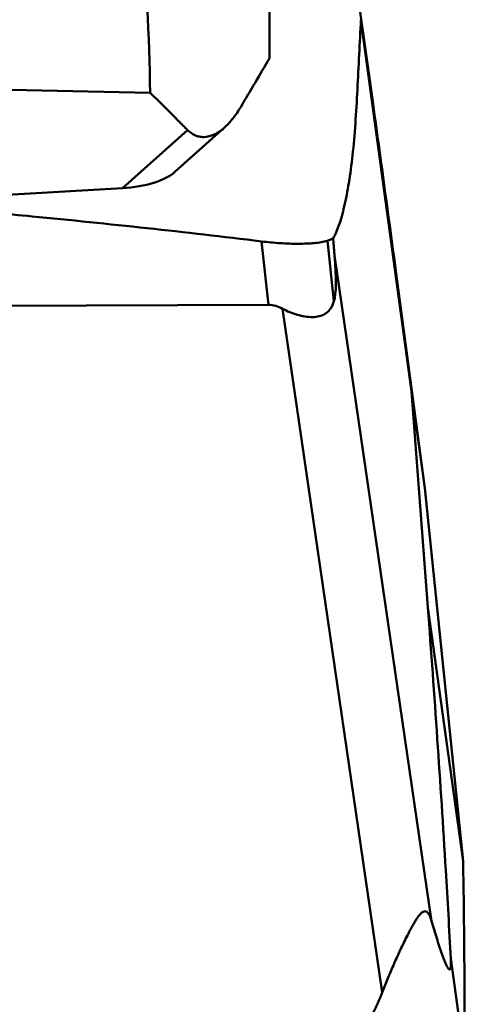
# Model space of a CAD drawing. Units: millimetres. Extents: x -103 to 96, y -30 to 76.
# Drawn here: x 42 to 44, y -13 to -7 of the extents above; entities that cross this region are included whole.
import ezdxf

# ---------------------------------------------------------------- set-up
doc = ezdxf.new("R2010")
doc.units = ezdxf.units.MM
doc.layers.add('1', color=4, linetype='Continuous', lineweight=50)
doc.layers.add('2', color=7, linetype='Continuous', lineweight=25)
doc.styles.add('simplex', font='txt.shx', dxfattribs={"height": 3.5})
doc.dimstyles.new('コピー - ISO-25', dxfattribs={"dimscale": 0, "dimtxt": 3.5, "dimasz": 3.5, "dimexe": 1.5, "dimexo": 0, "dimgap": 2.3, "dimtad": 1, "dimdsep": 46, "dimtxsty": 'simplex', "dimcen": 0.09, "dimclrd": 256, "dimclre": 256, "dimclrt": 256, "dimadec": 0, "dimazin": 0, "dimtfac": 1, "dimtofl": 0, "dimtmove": 0, "dimatfit": 3, "dimfxl": 1, "dimtolj": 1, "dimlwd": -1, "dimlwe": -1, "dimarcsym": 0})

# ---------------------------------------------------------------- blocks, each defined once
blk = doc.blocks.new('*D25')
at = {"layer": '2'}
for p, q in [((43.65, 17.4625), (80.0977, 17.4625)), ((78.5977, 13.9625), (78.5977, -17.4625))]:
    blk.add_line(p, q, dxfattribs=at)
at = {"layer": '2', "lineweight": 0}
blk.add_solid([(79.181, 13.9625), (78.0144, 13.9625), (78.5977, 17.4625)], dxfattribs=at)
at = {"layer": 'Defpoints', "color": 0, "lineweight": 0}
for p in [(43.65, 17.4625), (43.65, -17.4625), (78.5977, -17.4625)]:
    blk.add_point(p, dxfattribs=at)
at = {"layer": '2', "insert": (74.5477, -10.1464), "char_height": 3.5, "attachment_point": 5, "rotation": 90, "style": 'simplex'}
blk.add_mtext('\\A1;%%c34.925 [%%c1.375"]', dxfattribs=at)
blk = doc.blocks.new('_None')

msp = doc.modelspace()

# ---------------------------------------------------------------- linework, layer by layer
at = {"layer": '1'}
for p, q in [((43.25, 11.77432719), (43.25, -7.48299749)), ((43.88547345, -7.74797384), (43.73670368, -6.67733195)), ((43.81279225, -7.24463164), (44.02976068, -8.80607454)), ((44.12408873, -9.53260199), (43.81279236, -7.24463249)), ((42.51660936, -7.69394863), (36.35234539, -7.57005652)), ((42.3469308, -8.28180387), (42.7469597, -7.92371668)), ((42.66964913, -8.18068074), (42.97497979, -7.907363)), ((42.96317671, -7.9180845), (42.96409776, -7.92501364)), ((42.3469308, -8.28180387), (40.83004201, -8.36944582)), ((43.65078496, -8.69567085), (43.64170171, -8.59043695)), ((43.24355656, -8.99953391), (43.20118777, -8.60895197)), ((43.64680024, -8.9777399), (43.60634536, -8.6048016)), ((43.65078496, -8.69567085), (44.24734948, -12.79137941)), ((44.20672128, -10.12727842), (44.02976068, -8.80607454)), ((36.09751931, -9.02116499), (43.24355656, -8.99953391)), ((43.33069939, -9.02307252), (43.94359, -13.23086766)), ((44.12408873, -9.53260199), (44.22425709, -10.8612787)), ((44.20672128, -10.12727842), (44.12408873, -9.53260199)), ((44.20672128, -10.12727842), (44.44122257, -12.42269268)), ((44.44122553, -12.42272161), (44.22425709, -10.8612787)), ((44.45001381, -13.63003152), (44.36555793, -13.02223328))]:
    msp.add_line(p, q, dxfattribs=at)
for centre, major_axis, ratio, start_param, end_param in [((32.16051311, -16.04911854), (17.25865089, 24.82601957), 0.1554386145, -1.1257219007, -1.1129945191), ((42.20642631, -8.05848619), (0.50893875, -0.04013021), 0.4357344488, -1.2569148155, -0.3940418364), ((43.00974693, -6.6748794), (-0.61054645, 2.33916684), 0.0941759533, -2.9880662528, -2.6378042759)]:
    msp.add_ellipse(centre, major_axis=major_axis, ratio=ratio, start_param=start_param, end_param=end_param, dxfattribs=at)
for points, knots in [([(42.51660936, -7.69394863), (42.51251676, -7.34315401), (42.47242958, -6.64095229), (42.31923012, -5.59608153), (42.07913842, -4.56445262), (41.86727739, -3.88953354), (41.75, -3.55538567)], [0, 0, 0, 0, 0.2489976098, 0.498411511, 0.7486512781, 1, 1, 1, 1]), ([(43.64170171, -8.59043695), (43.64878954, -8.57869299), (43.66180941, -8.55163942), (43.67925752, -8.50632871), (43.69575022, -8.45295283), (43.71749882, -8.36711751), (43.74103916, -8.24195955), (43.76331067, -8.07233062), (43.78037924, -7.88025159), (43.79079868, -7.67337648), (43.80189565, -7.4595767), (43.80915682, -7.3163134), (43.81276896, -7.24463354)], [0, 0, 0, 0, 0.0301694997, 0.0658090447, 0.1067574198, 0.1529469162, 0.2605090935, 0.3866025695, 0.5291226916, 0.6845027625, 0.8421463462, 1, 1, 1, 1]), ([(42.7469597, -7.92371668), (42.72807511, -7.90445281), (42.65193003, -7.82722659), (42.57491249, -7.75086145), (42.51660936, -7.69394863)], [0, 0, 0, 0, 0.2487395427, 1, 1, 1, 1]), ([(43.88547362, -7.74797401), (43.89775686, -7.83637235), (43.94650834, -8.18898276), (43.9943531, -8.54171834), (44.02976068, -8.80607454)], [0, 0, 0, 0, 0.2507206533, 1, 1, 1, 1]), ([(42.97497974, -7.90736283), (42.99437862, -7.88999813), (43.03027014, -7.85013963), (43.05990992, -7.80568423), (43.07377536, -7.78220733)], [0, 0, 0, 0, 0.4884608612, 1, 1, 1, 1]), ([(42.7469597, -7.92371668), (42.76015814, -7.93680725), (42.78332089, -7.95379948), (42.81933333, -7.96549312), (42.86021484, -7.96895381), (42.91689012, -7.9528334), (42.95577983, -7.92454943), (42.97497974, -7.90736283)], [0, 0, 0, 0, 0.218688251, 0.3282743775, 0.4422101299, 0.6968538208, 1, 1, 1, 1]), ([(41.32029073, -8.41149027), (41.47729574, -8.42551214), (42.1050234, -8.48375862), (42.73192557, -8.55125037), (43.20118777, -8.60895197)], [0, 0, 0, 0, 0.2500369731, 1, 1, 1, 1]), ([(43.60634536, -8.6048016), (43.60931512, -8.60376492), (43.62127934, -8.59943165), (43.63301083, -8.5944639), (43.64170171, -8.59043695)], [0, 0, 0, 0, 0.2472100267, 1, 1, 1, 1]), ([(43.20118777, -8.60895197), (43.23982418, -8.6137028), (43.31516637, -8.62082562), (43.40778756, -8.62406155), (43.47723409, -8.62262692), (43.52430154, -8.61972834), (43.56720366, -8.6150602), (43.59408744, -8.60908062), (43.60634536, -8.60480164)], [0, 0, 0, 0, 0.2867500768, 0.5571327585, 0.6821451348, 0.7983136606, 0.904361351, 1, 1, 1, 1]), ([(43.33069939, -9.02307252), (43.3174407, -9.01603898), (43.28930652, -9.00415078), (43.25886507, -8.99948757), (43.24355656, -8.99953391)], [0, 0, 0, 0, 0.4950556926, 1, 1, 1, 1]), ([(43.64680024, -8.9777399), (43.64215615, -8.99322343), (43.63275068, -9.01550864), (43.61307219, -9.03956412), (43.59054953, -9.05783132), (43.55669588, -9.07155869), (43.51288741, -9.07598503), (43.46747573, -9.07203519), (43.40511642, -9.05763184), (43.35980373, -9.03851194), (43.33069939, -9.02307252)], [0, 0, 0, 0, 0.1311029438, 0.1920515045, 0.2505056021, 0.3646978916, 0.4820311659, 0.6048191642, 0.7327982431, 1, 1, 1, 1]), ([(44.36555793, -13.02223328), (44.35579863, -12.84113045), (44.31455084, -12.12044133), (44.26488979, -11.40024835), (44.22425709, -10.8612787)], [0, 0, 0, 0, 0.251245957, 1, 1, 1, 1]), ([(44.44122552, -12.42272158), (44.44470578, -12.62392691), (44.44838357, -12.92575446), (44.45013276, -13.27786233), (44.45022932, -13.47907992), (44.45021442, -13.57968961), (44.45001381, -13.63003152)], [0, 0, 0, 0, 0.5000221386, 0.75000976, 0.8749113324, 1, 1, 1, 1]), ([(43.94359, -13.23086766), (43.95420084, -13.20327933), (43.97648306, -13.14747658), (44.00610015, -13.0777877), (44.03123766, -13.0210644), (44.05101866, -12.97771561), (44.07162563, -12.93397481), (44.09312274, -12.89001669), (44.11183156, -12.85350011), (44.12745191, -12.82461984), (44.13946591, -12.80346679), (44.15177414, -12.78323539), (44.16428524, -12.76468973), (44.1767704, -12.74895719), (44.18889911, -12.73741516), (44.20064538, -12.7308453), (44.21538013, -12.73075984), (44.22602852, -12.74140469), (44.23332769, -12.75379728), (44.24054719, -12.76965735), (44.24474004, -12.78248339), (44.24734948, -12.79137941)], [0, 0, 0, 0, 0.1367041659, 0.2778641683, 0.3501750384, 0.4236437379, 0.4982285109, 0.5737891619, 0.6499445086, 0.6879675256, 0.7256336933, 0.7624428865, 0.7974597973, 0.8290611084, 0.855115235, 0.874653549, 0.8897790772, 0.9198117563, 0.93763581, 0.957123642, 1, 1, 1, 1]), ([(44.24734948, -12.79137941), (44.25251157, -12.80897785), (44.2628322, -12.84374688), (44.27853544, -12.89505214), (44.29181528, -12.936731), (44.30255703, -12.96900482), (44.31056039, -12.99220843), (44.31859379, -13.01446815), (44.32541259, -13.03226887), (44.33093749, -13.04577365), (44.33502376, -13.05523842), (44.33911591, -13.06408791), (44.34320268, -13.07215988), (44.34726696, -13.07920052), (44.35076665, -13.0841978), (44.35366683, -13.08722914), (44.35571285, -13.08875863), (44.35789341, -13.08956003), (44.36029292, -13.08895454), (44.36230431, -13.08647971), (44.36394688, -13.08220322), (44.3652358, -13.07569557), (44.3664555, -13.0632802), (44.36657431, -13.0451616), (44.36597878, -13.03004297), (44.36555793, -13.02223328)], [0, 0, 0, 0, 0.1410001798, 0.2788345193, 0.4125002366, 0.4772931895, 0.5403396035, 0.6012016235, 0.6592266473, 0.686874724, 0.7133765076, 0.7384781366, 0.7618251695, 0.7829048906, 0.8009622696, 0.8085598555, 0.8150487001, 0.8205274023, 0.825804362, 0.8328710315, 0.8439997903, 0.860925359, 0.883659168, 0.9398706902, 1, 1, 1, 1]), ([(43.55832843, -13.63306455), (43.58468379, -13.63298477), (43.63713972, -13.62404972), (43.70628871, -13.58804302), (43.76380439, -13.53902275), (43.82711957, -13.46490729), (43.88873968, -13.36193759), (43.92668547, -13.27481965), (43.94359, -13.23086766)], [0, 0, 0, 0, 0.1342079291, 0.265211664, 0.3924292003, 0.516809547, 0.7602034119, 1, 1, 1, 1])]:
    msp.add_open_spline(points, degree=3, knots=knots, dxfattribs=at)

# ---------------------------------------------------------------- dimensions: what is measured, and where the dimension line sits
at = {"layer": '2'}
dim = msp.add_linear_dim(base=(78.5976938573, -17.4625000023), p1=(43.65, 17.4624999988), p2=(43.6499999986, -17.4625000023), angle=90, text='%%c<>', dimstyle='コピー - ISO-25', override={"dimscale": 1, "dimdec": 8, "dimblk2": 'None', "dimsah": 1, "dimse2": 1}, dxfattribs=at)
dim.commit()
dim.dimension.update_dxf_attribs({"geometry": '*D25', "text_midpoint": (78.5976938573, -10.1464333806), "dimtype": 160})

doc.saveas('drawing.dxf')
